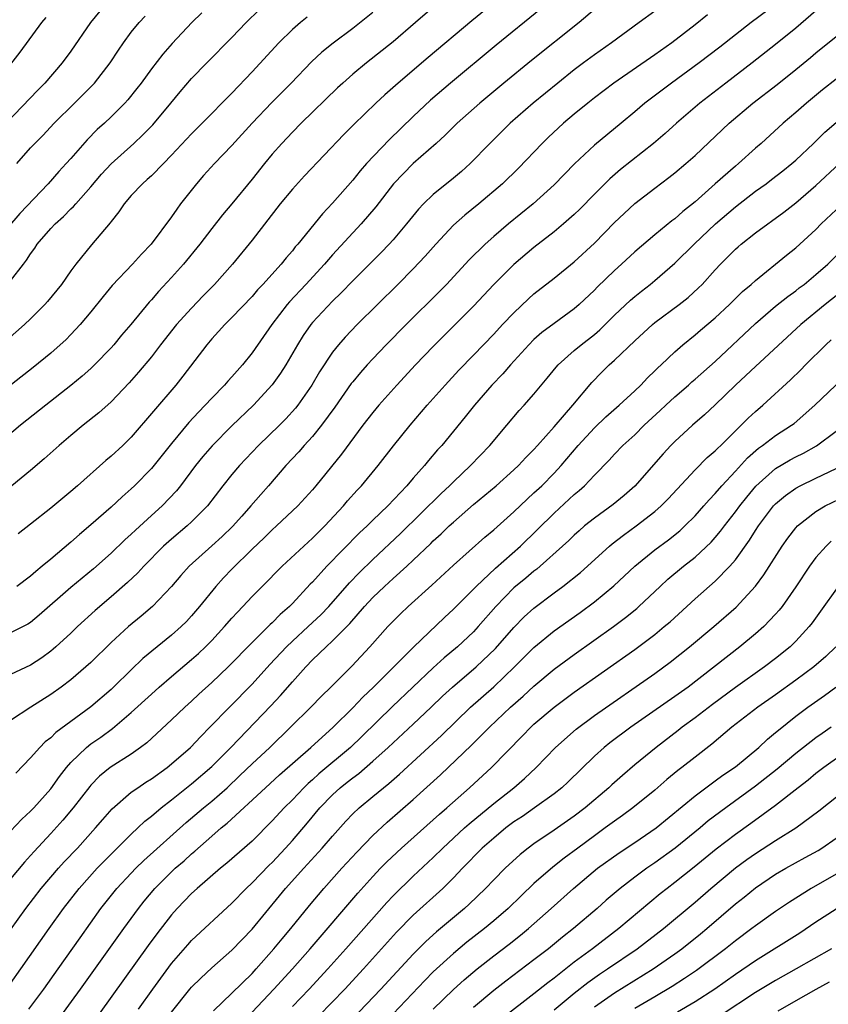
# Model space of a CAD drawing. Units: inches. Extents: x 2634000 to 2637000, y 1500000 to 1503000.
# Drawn here: x 2634336 to 2634416, y 1501331 to 1501429 of the extents above; entities that cross this region are included whole.
import ezdxf

# ---------------------------------------------------------------- set-up
doc = ezdxf.new("R2010")
doc.units = ezdxf.units.IN
doc.header["$MEASUREMENT"] = 0
doc.layers.add('LD26341500_2ft', color=131, linetype='Continuous')

msp = doc.modelspace()

# ---------------------------------------------------------------- linework, layer by layer
at = {"layer": 'LD26341500_2ft'}
for points, elevation in [([(2634385.456, 1501433), (2634380.825, 1501429.175), (2634376.478, 1501425.522), (2634373.515, 1501423), (2634372.178, 1501421.822), (2634371.296, 1501421), (2634369.114, 1501418.886), (2634368.115, 1501417.885), (2634364.216, 1501413.784), (2634363, 1501412.466), (2634361.792, 1501411), (2634359, 1501407.394), (2634357.046, 1501405), (2634355.277, 1501403), (2634354.146, 1501401.854), (2634353, 1501400.653), (2634351.503, 1501399), (2634349.909, 1501397), (2634349, 1501395.808), (2634347.727, 1501394.273), (2634346.788, 1501393.212), (2634345, 1501391.347), (2634343.77, 1501390.229), (2634342.228, 1501389), (2634341, 1501387.984), (2634339.838, 1501387), (2634338.345, 1501385.655), (2634337, 1501384.517), (2634335.149, 1501383)], 9336), ([(2634379, 1501432.276), (2634375.233, 1501429), (2634373, 1501427.094), (2634370.378, 1501425), (2634369, 1501423.867), (2634368.013, 1501423), (2634367.49, 1501422.51), (2634363.871, 1501419), (2634363, 1501418.121), (2634361.95, 1501417), (2634361, 1501415.928), (2634360.227, 1501415), (2634359, 1501413.457), (2634357, 1501411.013), (2634356.077, 1501409.923), (2634355, 1501408.554), (2634353.821, 1501407), (2634352.184, 1501405), (2634351, 1501403.668), (2634349.709, 1501402.291), (2634349, 1501401.466), (2634348.774, 1501401.226), (2634346.948, 1501399), (2634346.047, 1501397.953), (2634345.26, 1501397), (2634345, 1501396.708), (2634343.366, 1501395), (2634343, 1501394.647), (2634342.128, 1501393.872), (2634341, 1501392.955), (2634338.509, 1501391), (2634336.016, 1501389), (2634332.189, 1501385.811)], 9334), ([(2634411.106, 1501430.894), (2634408.58, 1501429), (2634405.448, 1501426.552), (2634403.419, 1501425), (2634400.644, 1501423), (2634398.018, 1501421), (2634397, 1501420.129), (2634395.644, 1501419), (2634393, 1501416.845), (2634391.015, 1501414.985), (2634389, 1501412.879), (2634386.924, 1501411), (2634384.468, 1501409), (2634383, 1501407.748), (2634382.163, 1501407), (2634380.572, 1501405.428), (2634378.304, 1501403), (2634377.661, 1501402.339), (2634374.299, 1501399), (2634372.32, 1501397), (2634371, 1501395.611), (2634370.44, 1501395), (2634369.76, 1501394.24), (2634369, 1501393.322), (2634368.859, 1501393.141), (2634367.207, 1501390.792), (2634365.892, 1501389), (2634365, 1501387.903), (2634364.174, 1501387), (2634363.637, 1501386.363), (2634362.354, 1501385), (2634360.627, 1501383), (2634359.857, 1501382.143), (2634358.89, 1501381), (2634357.987, 1501379.987), (2634357.052, 1501378.948), (2634356.031, 1501377.969), (2634355, 1501377.015), (2634352.763, 1501375), (2634351.927, 1501374.073), (2634350.997, 1501373), (2634349.106, 1501371), (2634347.975, 1501370.025), (2634346.735, 1501369), (2634345, 1501367.424), (2634343, 1501365.45), (2634342.507, 1501365), (2634341, 1501363.727), (2634340.038, 1501363), (2634339, 1501362.258), (2634337.02, 1501361), (2634335, 1501359.676)], 9346), ([(2634354.028, 1501429.972), (2634353.032, 1501429), (2634351.077, 1501426.923), (2634350.132, 1501425.868), (2634349, 1501424.4), (2634347.976, 1501423), (2634347.553, 1501422.447), (2634346.663, 1501421.338), (2634346.35, 1501421), (2634345, 1501419.638), (2634344.332, 1501419), (2634343.631, 1501418.369), (2634342.634, 1501417.366), (2634341, 1501415.5), (2634340.551, 1501415), (2634339.798, 1501414.202), (2634338.74, 1501413), (2634335.947, 1501410.053), (2634332.227, 1501405.773)], 9326), ([(2634371, 1501429.994), (2634369, 1501428.428), (2634367.042, 1501426.958), (2634365.941, 1501426.059), (2634364.904, 1501425.096), (2634362.883, 1501423), (2634360.947, 1501421.053), (2634359.016, 1501419), (2634357, 1501416.807), (2634355.255, 1501415), (2634354.191, 1501413.809), (2634353.482, 1501413), (2634351.903, 1501411), (2634351.516, 1501410.484), (2634351, 1501409.712), (2634348.988, 1501407), (2634348.005, 1501405.995), (2634347.122, 1501405), (2634345.103, 1501402.897), (2634344.196, 1501401.804), (2634343, 1501400.289), (2634341.931, 1501399), (2634341, 1501398.005), (2634340.499, 1501397.501), (2634339.957, 1501397), (2634339, 1501396.179), (2634337.251, 1501394.749), (2634332.467, 1501391)], 9332), ([(2634343.876, 1501430.124), (2634342.963, 1501429), (2634341, 1501426.156), (2634340.156, 1501425), (2634338.427, 1501423), (2634337.716, 1501422.284), (2634333.778, 1501418.222)], 9322), ([(2634335, 1501403.337), (2634336.288, 1501405), (2634336.608, 1501405.392), (2634337, 1501406.018), (2634337.414, 1501406.586), (2634337.674, 1501407), (2634339, 1501408.537), (2634339.431, 1501409), (2634340.265, 1501409.735), (2634341, 1501410.49), (2634341.27, 1501410.731), (2634341.493, 1501411), (2634343, 1501412.69), (2634344.055, 1501413.945), (2634345, 1501414.986), (2634347.266, 1501417), (2634348.157, 1501417.843), (2634349.138, 1501418.862), (2634350.946, 1501421), (2634351.871, 1501422.129), (2634353, 1501423.446), (2634354.506, 1501425), (2634357, 1501427.514), (2634358.406, 1501429), (2634359.714, 1501430.286)], 9328), ([(2634399, 1501430.155), (2634397.435, 1501429), (2634394.689, 1501427), (2634393, 1501425.806), (2634391.929, 1501425), (2634391, 1501424.298), (2634389.36, 1501423), (2634386.933, 1501421), (2634384.649, 1501419), (2634382.613, 1501417), (2634380.657, 1501415), (2634379.787, 1501414.213), (2634379, 1501413.549), (2634377, 1501411.943), (2634376.023, 1501411), (2634375.522, 1501410.478), (2634374.338, 1501409), (2634373, 1501407.418), (2634372.624, 1501407), (2634371.829, 1501406.171), (2634369, 1501403.352), (2634367.849, 1501402.151), (2634367, 1501401.329), (2634365, 1501399.209), (2634364.825, 1501399), (2634364.078, 1501397.922), (2634363.503, 1501397), (2634362.365, 1501395), (2634361.835, 1501394.165), (2634360.99, 1501393.01), (2634359.128, 1501391), (2634357, 1501388.936), (2634355.035, 1501386.965), (2634354.105, 1501385.895), (2634353.385, 1501385), (2634351.899, 1501383), (2634351.504, 1501382.496), (2634350.07, 1501381), (2634349, 1501380.047), (2634347.408, 1501378.592), (2634347, 1501378.186), (2634346.376, 1501377.624), (2634345, 1501376.296), (2634343.244, 1501374.756), (2634341, 1501372.873), (2634337.866, 1501370.134), (2634337, 1501369.421), (2634336.745, 1501369.255), (2634335, 1501368.379)], 9342), ([(2634404.224, 1501429.776), (2634403, 1501428.776), (2634400.698, 1501427), (2634399, 1501425.788), (2634394.933, 1501423), (2634393, 1501421.523), (2634392.34, 1501421), (2634391, 1501419.894), (2634389.946, 1501419), (2634388.416, 1501417.584), (2634387.814, 1501417), (2634385.455, 1501414.545), (2634383.862, 1501413), (2634381.516, 1501411), (2634380.126, 1501409.874), (2634379, 1501408.869), (2634377.243, 1501407), (2634376.194, 1501405.806), (2634375, 1501404.53), (2634373.474, 1501403), (2634369.431, 1501399), (2634368.24, 1501397.76), (2634367.579, 1501397), (2634367, 1501396.274), (2634365.696, 1501394.304), (2634364.939, 1501393), (2634363.542, 1501391), (2634363.303, 1501390.696), (2634362.345, 1501389.655), (2634361.709, 1501389), (2634359.655, 1501387), (2634357.749, 1501385), (2634357, 1501384.107), (2634356.111, 1501383), (2634354.571, 1501381), (2634353, 1501379.399), (2634352.565, 1501379), (2634351, 1501377.697), (2634350.219, 1501377), (2634348.239, 1501375), (2634347.652, 1501374.347), (2634346.629, 1501373.371), (2634345, 1501371.95), (2634343.405, 1501370.595), (2634341.665, 1501369), (2634341, 1501368.365), (2634339.517, 1501367), (2634339.244, 1501366.756), (2634339, 1501366.563), (2634338.107, 1501365.893), (2634337, 1501365.165), (2634335, 1501364.263)], 9344), ([(2634415, 1501430.162), (2634413, 1501428.464), (2634411, 1501426.818), (2634408.684, 1501425), (2634406.053, 1501423), (2634403.476, 1501421), (2634401.152, 1501419), (2634400.023, 1501417.977), (2634398.88, 1501417), (2634395.602, 1501414.398), (2634394.522, 1501413.478), (2634393, 1501411.955), (2634391.543, 1501410.457), (2634391, 1501409.934), (2634389.939, 1501409), (2634389, 1501408.221), (2634387, 1501406.658), (2634385, 1501404.969), (2634383.02, 1501402.98), (2634381, 1501400.839), (2634377, 1501396.813), (2634375.248, 1501395), (2634373.383, 1501393), (2634371.605, 1501391), (2634371, 1501390.271), (2634370.011, 1501389), (2634367.871, 1501386.129), (2634365.347, 1501383), (2634365, 1501382.593), (2634363.547, 1501381), (2634361.417, 1501379), (2634361, 1501378.63), (2634360.186, 1501377.814), (2634359, 1501376.694), (2634357, 1501374.708), (2634356.167, 1501373.833), (2634355.411, 1501373), (2634353.787, 1501371), (2634353, 1501370.084), (2634352.475, 1501369.525), (2634351.953, 1501369), (2634351, 1501368.147), (2634348.166, 1501365.834), (2634347, 1501364.723), (2634345.252, 1501363), (2634345, 1501362.767), (2634343, 1501361.044), (2634339.526, 1501358.474), (2634339, 1501357.944), (2634338.458, 1501357.542), (2634337.911, 1501357), (2634337, 1501355.962), (2634335.552, 1501354.448)], 9348), ([(2634393, 1501430.302), (2634391.475, 1501429), (2634386.749, 1501425.251), (2634384.008, 1501423), (2634381.616, 1501421), (2634379.377, 1501419), (2634378.182, 1501417.817), (2634377.286, 1501417), (2634375, 1501415.005), (2634373.058, 1501413), (2634371.293, 1501410.707), (2634369.834, 1501409), (2634367, 1501405.929), (2634366.196, 1501405), (2634364.351, 1501403), (2634362.721, 1501401.279), (2634362.489, 1501401), (2634360.962, 1501399), (2634359, 1501396.201), (2634358.041, 1501395), (2634357, 1501393.822), (2634356.602, 1501393.398), (2634356.272, 1501393), (2634355, 1501391.697), (2634354.352, 1501391), (2634353.683, 1501390.318), (2634352.725, 1501389.276), (2634351, 1501387.194), (2634349, 1501384.703), (2634347.325, 1501383), (2634347, 1501382.693), (2634346.092, 1501381.908), (2634345, 1501380.866), (2634343, 1501379.1), (2634341.85, 1501378.15), (2634341, 1501377.389), (2634339, 1501375.695), (2634338.168, 1501375), (2634337.513, 1501374.487), (2634337, 1501374.03), (2634335.644, 1501373)], 9340), ([(2634387.651, 1501430.349), (2634383.242, 1501426.758), (2634378.713, 1501423), (2634376.713, 1501421.287), (2634375, 1501419.68), (2634372.628, 1501417.372), (2634370.381, 1501415), (2634369.734, 1501414.265), (2634369, 1501413.352), (2634367, 1501411.07), (2634365.988, 1501410.012), (2634363.549, 1501407), (2634363.287, 1501406.713), (2634363, 1501406.338), (2634362.374, 1501405.626), (2634361.879, 1501405), (2634360.08, 1501403), (2634359.552, 1501402.448), (2634359, 1501401.796), (2634357, 1501399.698), (2634356.283, 1501399), (2634355.683, 1501398.317), (2634355, 1501397.588), (2634354.494, 1501397), (2634352.13, 1501393.87), (2634351.44, 1501393), (2634347, 1501387.831), (2634346.152, 1501387), (2634345, 1501385.932), (2634344.489, 1501385.511), (2634341.668, 1501383), (2634341, 1501382.427), (2634339, 1501380.781), (2634337, 1501379.192), (2634335.764, 1501378.236)], 9338), ([(2634364.473, 1501429.527), (2634363.804, 1501429), (2634363, 1501428.314), (2634361.66, 1501427), (2634359, 1501424.101), (2634357, 1501421.995), (2634354.059, 1501419), (2634353, 1501417.964), (2634351, 1501415.824), (2634350.196, 1501415), (2634349, 1501413.795), (2634348.594, 1501413.406), (2634348.109, 1501413), (2634347, 1501411.834), (2634346.295, 1501411), (2634345.784, 1501410.216), (2634345, 1501409.253), (2634344.898, 1501409.102), (2634343.06, 1501406.94), (2634341.486, 1501405), (2634341, 1501404.345), (2634340.06, 1501403), (2634338.69, 1501401.31), (2634338.413, 1501401), (2634337, 1501399.584), (2634336.391, 1501399), (2634334.108, 1501397)], 9330), ([(2634338.504, 1501429.496), (2634338.098, 1501429), (2634335.933, 1501426.067), (2634335, 1501424.863)], 9320), ([(2634335.651, 1501415), (2634337, 1501416.552), (2634337.415, 1501417), (2634338.21, 1501417.79), (2634339.36, 1501419), (2634341.373, 1501421), (2634343.18, 1501422.82), (2634343.341, 1501423), (2634344.893, 1501425), (2634345.72, 1501426.28), (2634346.217, 1501427), (2634347, 1501428.044), (2634347.773, 1501429), (2634348.373, 1501429.627)], 9324), ([(2634335, 1501348.681), (2634336.125, 1501349.875), (2634337, 1501350.671), (2634337.311, 1501351), (2634339, 1501352.88), (2634339.874, 1501354.125), (2634340.566, 1501355), (2634341, 1501355.49), (2634342.567, 1501357), (2634343, 1501357.345), (2634343.978, 1501358.021), (2634345.128, 1501358.872), (2634347, 1501360.481), (2634349, 1501362.309), (2634349.788, 1501363), (2634351, 1501364.04), (2634353, 1501365.721), (2634353.675, 1501366.325), (2634354.384, 1501367), (2634355, 1501367.63), (2634356.271, 1501369), (2634357, 1501369.851), (2634357.545, 1501370.455), (2634358.081, 1501371), (2634359, 1501371.994), (2634360.506, 1501373.493), (2634361.489, 1501374.511), (2634361.992, 1501375), (2634364.133, 1501377), (2634365, 1501377.782), (2634365.601, 1501378.399), (2634366.218, 1501379), (2634368.066, 1501381), (2634368.491, 1501381.509), (2634369.437, 1501382.563), (2634369.858, 1501383), (2634371.534, 1501385), (2634373.054, 1501386.946), (2634374.692, 1501389), (2634376.389, 1501391), (2634378.174, 1501393), (2634379.538, 1501394.462), (2634381, 1501395.963), (2634383, 1501398.061), (2634383.867, 1501399), (2634385, 1501400.189), (2634386.448, 1501401.552), (2634387, 1501402.045), (2634389, 1501403.623), (2634391, 1501405.242), (2634393, 1501407.085), (2634395, 1501409.135), (2634395.948, 1501410.052), (2634397, 1501411.035), (2634399, 1501412.569), (2634400.398, 1501413.602), (2634401, 1501414.083), (2634402.086, 1501415), (2634403, 1501415.808), (2634406.398, 1501419), (2634408.742, 1501421), (2634411.144, 1501422.856), (2634413, 1501424.336), (2634414.458, 1501425.542), (2634415, 1501426.008), (2634417, 1501427.614)], 9350), ([(2634417, 1501423.375), (2634415.668, 1501422.332), (2634414.05, 1501421), (2634413, 1501420.064), (2634411.75, 1501419), (2634409.555, 1501417), (2634409, 1501416.521), (2634407.303, 1501415), (2634407, 1501414.755), (2634405, 1501412.99), (2634403, 1501411.207), (2634401.774, 1501410.226), (2634401, 1501409.523), (2634400.694, 1501409.306), (2634399, 1501407.935), (2634397, 1501406.229), (2634395.689, 1501405), (2634395, 1501404.381), (2634393.288, 1501402.712), (2634393, 1501402.409), (2634391.492, 1501401), (2634391, 1501400.573), (2634389, 1501399.127), (2634387.785, 1501398.216), (2634387, 1501397.526), (2634386.474, 1501397), (2634384.659, 1501395), (2634383.891, 1501394.109), (2634382.818, 1501393), (2634381.1, 1501391), (2634380.174, 1501389.826), (2634377.836, 1501387), (2634377.433, 1501386.567), (2634376.508, 1501385.492), (2634376.118, 1501385), (2634375, 1501383.746), (2634374.364, 1501383), (2634372.474, 1501381), (2634371, 1501379.583), (2634370.418, 1501379), (2634369.684, 1501378.316), (2634366.439, 1501375), (2634365, 1501373.423), (2634364.787, 1501373.213), (2634363, 1501371.291), (2634362.713, 1501371), (2634361.787, 1501370.214), (2634361, 1501369.381), (2634360.797, 1501369.202), (2634360.609, 1501369), (2634359, 1501367.417), (2634356.63, 1501365), (2634355, 1501363.451), (2634353.713, 1501362.287), (2634353, 1501361.613), (2634352.309, 1501361), (2634351, 1501359.738), (2634348.538, 1501357.462), (2634347.932, 1501357), (2634347, 1501356.345), (2634344.923, 1501355), (2634343.861, 1501354.139), (2634343, 1501353.258), (2634342.878, 1501353.122), (2634341.23, 1501351), (2634340.22, 1501349.78), (2634339, 1501348.438), (2634337.344, 1501346.656), (2634337, 1501346.262), (2634336.385, 1501345.615), (2634335, 1501343.945)], 9352), ([(2634335, 1501338.874), (2634336.521, 1501341), (2634338.052, 1501343), (2634339.771, 1501345), (2634340.355, 1501345.645), (2634341.647, 1501347), (2634343.462, 1501349), (2634344.166, 1501349.834), (2634345.099, 1501350.901), (2634347, 1501352.542), (2634347.64, 1501353), (2634348.46, 1501353.54), (2634349, 1501353.87), (2634350.557, 1501355), (2634351, 1501355.357), (2634352.88, 1501357), (2634353.906, 1501358.094), (2634354.812, 1501359), (2634356.747, 1501361), (2634359, 1501363.286), (2634360.772, 1501365.228), (2634362.429, 1501367), (2634363, 1501367.552), (2634364.577, 1501369), (2634365.819, 1501370.181), (2634366.609, 1501371), (2634368.663, 1501373.337), (2634369.644, 1501374.356), (2634371, 1501375.676), (2634373.739, 1501378.261), (2634377.779, 1501382.221), (2634378.619, 1501383), (2634379, 1501383.393), (2634380.693, 1501385), (2634382.62, 1501387), (2634384.311, 1501389), (2634385.527, 1501390.473), (2634386.017, 1501391), (2634387, 1501392.107), (2634388.322, 1501393.677), (2634389.217, 1501394.783), (2634389.409, 1501395), (2634391, 1501396.416), (2634391.689, 1501397), (2634393, 1501398.025), (2634393.531, 1501398.469), (2634395, 1501399.928), (2634396.572, 1501401.428), (2634397, 1501401.802), (2634397.666, 1501402.334), (2634398.546, 1501403), (2634399, 1501403.371), (2634401, 1501405.099), (2634402.914, 1501407), (2634405.036, 1501409), (2634407, 1501410.698), (2634409, 1501412.244), (2634410.057, 1501413), (2634410.595, 1501413.404), (2634411.72, 1501414.28), (2634412.604, 1501415), (2634413, 1501415.35), (2634414.756, 1501417), (2634415.886, 1501418.114), (2634417, 1501419.095)], 9354), ([(2634335, 1501333.544), (2634336.047, 1501335), (2634338.841, 1501339), (2634340.263, 1501341), (2634341.823, 1501343), (2634343.629, 1501345), (2634344.296, 1501345.704), (2634347, 1501348.396), (2634347.658, 1501349), (2634348.336, 1501349.664), (2634349, 1501350.174), (2634349.975, 1501351), (2634351, 1501351.791), (2634353, 1501353.39), (2634355, 1501355.092), (2634356.885, 1501357), (2634360.865, 1501361.136), (2634361.831, 1501362.169), (2634363, 1501363.518), (2634364.328, 1501365), (2634365, 1501365.692), (2634366.366, 1501367), (2634367, 1501367.575), (2634368.694, 1501369.306), (2634370.163, 1501371), (2634371, 1501371.9), (2634372.148, 1501373), (2634373, 1501373.785), (2634374.363, 1501375), (2634375, 1501375.596), (2634376.744, 1501377.257), (2634377, 1501377.519), (2634377.783, 1501378.217), (2634378.576, 1501379), (2634379, 1501379.39), (2634381, 1501381.127), (2634383.234, 1501383), (2634385, 1501384.576), (2634385.452, 1501385), (2634386.2, 1501385.8), (2634387, 1501386.598), (2634387.363, 1501387), (2634389, 1501388.838), (2634390.028, 1501390.028), (2634390.857, 1501391), (2634392.736, 1501393.264), (2634393.73, 1501394.27), (2634394.479, 1501395), (2634395, 1501395.458), (2634397, 1501397.391), (2634398.757, 1501399), (2634399, 1501399.2), (2634401.425, 1501401), (2634402.303, 1501401.697), (2634403.354, 1501402.646), (2634403.706, 1501403), (2634405, 1501404.429), (2634405.536, 1501405), (2634407, 1501406.486), (2634407.272, 1501406.728), (2634407.584, 1501407), (2634409, 1501408.129), (2634411.819, 1501410.181), (2634413, 1501411.102), (2634415, 1501412.819), (2634417.33, 1501415)], 9356), ([(2634336.845, 1501331), (2634338.312, 1501333), (2634339.741, 1501335), (2634341.913, 1501338.088), (2634343.993, 1501341), (2634345.585, 1501343), (2634347, 1501344.513), (2634347.467, 1501345), (2634348.241, 1501345.759), (2634352.456, 1501349.544), (2634354.187, 1501351), (2634355, 1501351.662), (2634356.524, 1501353), (2634357.802, 1501354.198), (2634359, 1501355.369), (2634360.759, 1501357), (2634362.823, 1501359), (2634364.833, 1501361), (2634365.899, 1501362.101), (2634366.833, 1501363), (2634368.916, 1501365.083), (2634370.702, 1501367), (2634372.485, 1501369), (2634373, 1501369.545), (2634373.73, 1501370.27), (2634374.494, 1501371), (2634376.868, 1501373.132), (2634379, 1501375.093), (2634382.118, 1501377.883), (2634383, 1501378.621), (2634385, 1501380.422), (2634386.321, 1501381.679), (2634387, 1501382.277), (2634387.763, 1501383), (2634389, 1501384.253), (2634389.692, 1501385), (2634391.381, 1501387), (2634393, 1501388.752), (2634394.151, 1501389.849), (2634395.47, 1501391), (2634397, 1501392.43), (2634397.599, 1501393), (2634398.278, 1501393.722), (2634399, 1501394.414), (2634399.287, 1501394.713), (2634399.618, 1501395), (2634401, 1501396.31), (2634401.787, 1501397), (2634403, 1501397.983), (2634403.541, 1501398.459), (2634405, 1501399.688), (2634406.411, 1501401), (2634407.718, 1501402.282), (2634408.572, 1501403), (2634409, 1501403.398), (2634412.092, 1501405.909), (2634413, 1501406.619), (2634415, 1501408.463), (2634415.534, 1501409), (2634417, 1501410.389)], 9358), ([(2634337.587, 1501327), (2634341.961, 1501333), (2634346.25, 1501339), (2634347.706, 1501341), (2634348.282, 1501341.718), (2634349.355, 1501343), (2634351, 1501344.643), (2634351.379, 1501345), (2634352.248, 1501345.752), (2634353, 1501346.443), (2634353.309, 1501346.691), (2634355, 1501348.184), (2634355.947, 1501349), (2634356.532, 1501349.468), (2634360.338, 1501353), (2634361.731, 1501354.269), (2634364.833, 1501357), (2634367.039, 1501359), (2634369, 1501360.92), (2634370.001, 1501361.999), (2634371.053, 1501363), (2634375.038, 1501366.962), (2634378.103, 1501369.897), (2634379, 1501370.721), (2634381, 1501372.727), (2634381.253, 1501373), (2634383.18, 1501374.82), (2634385.655, 1501377), (2634389, 1501380.272), (2634391, 1501382.119), (2634391.485, 1501382.515), (2634392.016, 1501383), (2634393, 1501384.059), (2634394.465, 1501385.535), (2634395, 1501386.136), (2634395.824, 1501387), (2634397, 1501388.062), (2634397.957, 1501389), (2634399.544, 1501390.456), (2634400.105, 1501391), (2634401, 1501391.832), (2634402.351, 1501393), (2634402.688, 1501393.312), (2634403, 1501393.568), (2634405, 1501395.341), (2634409, 1501399.115), (2634411, 1501400.822), (2634412.199, 1501401.8), (2634413, 1501402.371), (2634413.347, 1501402.653), (2634413.82, 1501403), (2634415, 1501403.973), (2634416.172, 1501405), (2634417.589, 1501406.412)], 9360), ([(2634417.635, 1501402.364), (2634415.93, 1501401), (2634413.49, 1501399), (2634409, 1501394.856), (2634408.054, 1501393.945), (2634407.025, 1501393), (2634405, 1501391.031), (2634403.945, 1501390.055), (2634402.741, 1501389), (2634401, 1501387.398), (2634400.601, 1501387), (2634399.826, 1501386.174), (2634397, 1501382.939), (2634395.959, 1501382.041), (2634394.866, 1501381.134), (2634393, 1501379.783), (2634392.025, 1501379), (2634391.471, 1501378.53), (2634391, 1501378.101), (2634390.445, 1501377.555), (2634389.847, 1501377), (2634387.609, 1501375), (2634387.278, 1501374.722), (2634387, 1501374.52), (2634386.18, 1501373.82), (2634385, 1501372.851), (2634383.199, 1501371), (2634381.468, 1501369), (2634381, 1501368.492), (2634379.408, 1501367), (2634378.091, 1501365.909), (2634377, 1501364.917), (2634372.94, 1501361.059), (2634369.909, 1501358.091), (2634368.762, 1501357), (2634365.629, 1501354.371), (2634365, 1501353.787), (2634364.576, 1501353.424), (2634364.143, 1501353), (2634363, 1501351.803), (2634362.181, 1501351), (2634361, 1501349.703), (2634359, 1501347.683), (2634356.504, 1501345.496), (2634355.867, 1501345), (2634353.542, 1501343), (2634353, 1501342.496), (2634351.57, 1501341), (2634351, 1501340.365), (2634349.526, 1501338.473), (2634348.681, 1501337.319), (2634342.721, 1501329)], 9362), ([(2634347.735, 1501331), (2634349.147, 1501333), (2634351, 1501335.533), (2634352.607, 1501337.392), (2634353, 1501337.819), (2634357, 1501341.541), (2634358.405, 1501343), (2634359, 1501343.545), (2634360.703, 1501345.297), (2634361, 1501345.581), (2634362.321, 1501347), (2634363, 1501347.761), (2634364.498, 1501349.502), (2634365.746, 1501351), (2634367, 1501352.3), (2634367.765, 1501353), (2634368.458, 1501353.542), (2634369, 1501353.989), (2634369.588, 1501354.412), (2634371, 1501355.627), (2634372.523, 1501357), (2634375, 1501359.299), (2634376.799, 1501361), (2634377.917, 1501362.083), (2634378.899, 1501363), (2634381.271, 1501365), (2634383.176, 1501366.824), (2634385, 1501368.912), (2634386.039, 1501369.961), (2634387, 1501370.844), (2634389, 1501372.358), (2634389.88, 1501373), (2634391.622, 1501374.378), (2634394.498, 1501377), (2634394.769, 1501377.231), (2634395.898, 1501378.102), (2634397.161, 1501379), (2634399, 1501380.437), (2634399.638, 1501381), (2634400.313, 1501381.687), (2634403, 1501384.566), (2634404.209, 1501385.791), (2634405, 1501386.461), (2634405.258, 1501386.742), (2634405.541, 1501387), (2634407, 1501388.437), (2634407.591, 1501389), (2634408.282, 1501389.718), (2634409, 1501390.38), (2634409.738, 1501391), (2634412.482, 1501393.518), (2634413.494, 1501394.506), (2634413.973, 1501395), (2634415.984, 1501397), (2634416.525, 1501397.475)], 9364), ([(2634351, 1501330.691), (2634352.836, 1501333), (2634353, 1501333.195), (2634353.902, 1501334.098), (2634355, 1501335.11), (2634357, 1501336.869), (2634359, 1501338.952), (2634361.741, 1501342.26), (2634362.332, 1501343), (2634364.13, 1501345), (2634365.975, 1501347), (2634367, 1501348.198), (2634368.322, 1501349.679), (2634369, 1501350.392), (2634369.647, 1501351), (2634371, 1501352.117), (2634372.042, 1501353), (2634372.577, 1501353.423), (2634373.637, 1501354.363), (2634377.8, 1501358.2), (2634380.71, 1501361), (2634383, 1501363.037), (2634385.068, 1501365), (2634387, 1501366.924), (2634389, 1501368.574), (2634391.58, 1501370.42), (2634393, 1501371.467), (2634394.942, 1501373.058), (2634397.002, 1501375), (2634399, 1501376.623), (2634400.36, 1501377.64), (2634401.469, 1501378.531), (2634401.975, 1501379), (2634403, 1501380.013), (2634403.879, 1501381), (2634404.394, 1501381.606), (2634405, 1501382.238), (2634405.64, 1501383), (2634407, 1501384.448), (2634408.22, 1501385.78), (2634409.282, 1501386.717), (2634409.692, 1501387), (2634411, 1501388.001), (2634412.588, 1501389), (2634412.823, 1501389.178), (2634414.904, 1501391), (2634419, 1501394.912)], 9366), ([(2634355.162, 1501330.838), (2634357, 1501332.578), (2634359, 1501334.561), (2634359.403, 1501335), (2634361.177, 1501337), (2634361.996, 1501338.004), (2634362.862, 1501339), (2634364.701, 1501341.299), (2634366.113, 1501343), (2634367.919, 1501345), (2634369.397, 1501346.603), (2634371, 1501348.246), (2634372.431, 1501349.569), (2634375, 1501351.825), (2634377.711, 1501354.289), (2634380.787, 1501357.213), (2634382.589, 1501359), (2634384.672, 1501361), (2634385.91, 1501362.09), (2634387, 1501363.089), (2634389, 1501364.763), (2634391, 1501366.248), (2634394.891, 1501369), (2634396.094, 1501369.906), (2634397.197, 1501370.803), (2634397.418, 1501371), (2634399.534, 1501373), (2634400.298, 1501373.702), (2634401.862, 1501375), (2634403, 1501375.9), (2634404.601, 1501377.399), (2634405, 1501377.845), (2634405.53, 1501378.47), (2634405.909, 1501379), (2634407, 1501380.401), (2634407.433, 1501381), (2634408.124, 1501381.876), (2634409.037, 1501382.963), (2634411, 1501384.719), (2634412.442, 1501385.558), (2634413, 1501385.858), (2634413.773, 1501386.227), (2634415.05, 1501386.95), (2634417, 1501388.426)], 9368), ([(2634359, 1501330.692), (2634361.176, 1501333), (2634363, 1501335), (2634364.776, 1501337), (2634369.489, 1501342.511), (2634371, 1501344.187), (2634371.766, 1501345), (2634372.373, 1501345.627), (2634373.836, 1501347), (2634377, 1501349.821), (2634377.614, 1501350.386), (2634378.346, 1501351), (2634380.61, 1501353), (2634382.776, 1501355), (2634385.862, 1501358.138), (2634386.676, 1501359), (2634387, 1501359.301), (2634389, 1501360.992), (2634391, 1501362.491), (2634397, 1501366.714), (2634399, 1501368.233), (2634399.944, 1501369), (2634400.51, 1501369.49), (2634403, 1501371.778), (2634405, 1501373.531), (2634406.443, 1501375), (2634407, 1501375.653), (2634408.404, 1501377.596), (2634409, 1501378.557), (2634409.294, 1501379), (2634410.803, 1501381), (2634411, 1501381.212), (2634411.965, 1501382.035), (2634413, 1501382.766), (2634413.436, 1501383), (2634415, 1501383.736), (2634417, 1501384.719)], 9370), ([(2634363, 1501331.263), (2634364.679, 1501333), (2634366.54, 1501335), (2634368.327, 1501337), (2634372.388, 1501341.613), (2634373, 1501342.264), (2634375, 1501344.219), (2634377, 1501346.078), (2634377.93, 1501347), (2634380.107, 1501349), (2634380.577, 1501349.424), (2634383, 1501351.426), (2634384.991, 1501353), (2634386.069, 1501353.93), (2634387.222, 1501355), (2634389.146, 1501357), (2634391.184, 1501358.815), (2634393, 1501360.163), (2634399, 1501364.359), (2634400.526, 1501365.474), (2634402.453, 1501367), (2634404.853, 1501369), (2634407.064, 1501370.936), (2634408.994, 1501373.006), (2634409.843, 1501374.157), (2634411.653, 1501377), (2634412.209, 1501377.791), (2634413, 1501378.83), (2634413.154, 1501379), (2634415, 1501380.455), (2634415.932, 1501381), (2634417.998, 1501382.002)], 9372), ([(2634416.517, 1501377.483), (2634416.014, 1501377), (2634415, 1501375.853), (2634414.37, 1501375), (2634413, 1501372.944), (2634411.638, 1501371), (2634411.361, 1501370.639), (2634411, 1501370.24), (2634409.816, 1501369), (2634409, 1501368.281), (2634407.445, 1501367), (2634402.313, 1501363), (2634401, 1501362.058), (2634396.611, 1501359), (2634394.546, 1501357.454), (2634393.978, 1501357), (2634393, 1501356.125), (2634390.403, 1501353.597), (2634389.753, 1501353), (2634389, 1501352.402), (2634387.057, 1501351), (2634385.848, 1501350.151), (2634385, 1501349.595), (2634384.215, 1501349), (2634383, 1501348.002), (2634381.867, 1501347), (2634379.899, 1501345), (2634379, 1501344.05), (2634377.941, 1501343), (2634375, 1501340.341), (2634373.351, 1501338.649), (2634370.08, 1501335), (2634368.227, 1501333), (2634364.346, 1501329)], 9374), ([(2634417.199, 1501373), (2634415.466, 1501370.534), (2634414.628, 1501369.372), (2634414.334, 1501369), (2634413, 1501367.55), (2634412.433, 1501367), (2634411, 1501365.847), (2634409.891, 1501365), (2634407, 1501362.962), (2634404.735, 1501361.265), (2634403, 1501359.929), (2634401.721, 1501359), (2634401.322, 1501358.679), (2634399.118, 1501357), (2634397, 1501355.261), (2634395.774, 1501354.226), (2634394.718, 1501353.282), (2634394.426, 1501353), (2634392.075, 1501351), (2634391, 1501350.177), (2634389, 1501348.769), (2634387, 1501347.42), (2634386.424, 1501347), (2634385.623, 1501346.376), (2634384.137, 1501345), (2634383, 1501343.851), (2634382.193, 1501343), (2634380.566, 1501341.434), (2634380.082, 1501341), (2634377.309, 1501338.691), (2634376.261, 1501337.739), (2634375, 1501336.476), (2634371.785, 1501333), (2634366.046, 1501327)], 9376), ([(2634416.984, 1501367), (2634415.978, 1501366.022), (2634414.804, 1501365), (2634413, 1501363.672), (2634411, 1501362.241), (2634409.224, 1501361), (2634406.644, 1501359), (2634404.666, 1501357.334), (2634403, 1501356.04), (2634401.696, 1501355), (2634401.297, 1501354.703), (2634400.193, 1501353.807), (2634399, 1501352.763), (2634396.818, 1501351), (2634395.774, 1501350.226), (2634395, 1501349.693), (2634394.084, 1501349), (2634393, 1501348.224), (2634391.346, 1501347), (2634389.998, 1501346.002), (2634388.88, 1501345.12), (2634387, 1501343.472), (2634385.73, 1501342.27), (2634384.423, 1501341), (2634383, 1501339.77), (2634382.076, 1501339), (2634380.346, 1501337.654), (2634379, 1501336.542), (2634377, 1501334.703), (2634376.15, 1501333.85), (2634373, 1501330.524)], 9378), ([(2634377, 1501331.01), (2634379, 1501332.97), (2634380.07, 1501333.93), (2634381.345, 1501335), (2634383, 1501336.294), (2634384.538, 1501337.462), (2634385.656, 1501338.344), (2634386.444, 1501339), (2634388.715, 1501341), (2634390.93, 1501343), (2634393.314, 1501345), (2634395.457, 1501346.543), (2634397, 1501347.555), (2634399.129, 1501349), (2634403, 1501352.204), (2634404.601, 1501353.399), (2634405, 1501353.671), (2634405.761, 1501354.239), (2634407, 1501355.086), (2634409.331, 1501357), (2634410.189, 1501357.811), (2634411, 1501358.471), (2634411.276, 1501358.724), (2634413, 1501360.095), (2634414.206, 1501361), (2634415.843, 1501362.158), (2634416.975, 1501363)], 9380), ([(2634416.506, 1501359), (2634415.611, 1501358.389), (2634415, 1501357.941), (2634413, 1501356.39), (2634411.161, 1501354.839), (2634409, 1501353.138), (2634406.043, 1501351), (2634404.305, 1501349.695), (2634403.487, 1501349), (2634401.013, 1501346.987), (2634399, 1501345.536), (2634398.207, 1501345), (2634397, 1501344.1), (2634395.566, 1501343), (2634394.182, 1501341.817), (2634393.279, 1501341), (2634390.933, 1501339), (2634389.839, 1501338.161), (2634388.425, 1501337), (2634387, 1501335.901), (2634384.2, 1501333.8), (2634383, 1501332.871), (2634381, 1501331.176)], 9382), ([(2634419, 1501357.285), (2634415.783, 1501355), (2634415, 1501354.397), (2634414.235, 1501353.765), (2634413.225, 1501353), (2634411, 1501351.25), (2634408.54, 1501349.46), (2634407, 1501348.366), (2634405.1, 1501346.9), (2634402.891, 1501345.109), (2634401, 1501343.601), (2634400.214, 1501343), (2634399.545, 1501342.455), (2634395.424, 1501339), (2634392.802, 1501337), (2634391, 1501335.672), (2634389, 1501334.095), (2634388.37, 1501333.63), (2634387, 1501332.524), (2634383.878, 1501330.122)], 9384), ([(2634389, 1501330.924), (2634391, 1501332.596), (2634392.342, 1501333.658), (2634393.514, 1501334.486), (2634394.299, 1501335), (2634397.241, 1501337), (2634399.851, 1501339), (2634403, 1501341.625), (2634404.572, 1501343), (2634407, 1501345.034), (2634408.133, 1501345.867), (2634409, 1501346.476), (2634411, 1501347.746), (2634413.021, 1501349), (2634415.293, 1501350.707), (2634418.18, 1501353)], 9386), ([(2634393, 1501331.22), (2634395, 1501332.62), (2634398.841, 1501335), (2634401, 1501336.507), (2634401.677, 1501337), (2634403.53, 1501338.47), (2634404.169, 1501339), (2634407, 1501341.45), (2634407.87, 1501342.13), (2634409, 1501343.065), (2634411, 1501344.409), (2634412.001, 1501345), (2634413.947, 1501346.054), (2634415.222, 1501346.778), (2634415.576, 1501347), (2634417, 1501347.979)], 9388), ([(2634417, 1501344.42), (2634414.512, 1501343), (2634412.367, 1501341.633), (2634411, 1501340.691), (2634409, 1501339.283), (2634408.638, 1501339), (2634407, 1501337.799), (2634406.011, 1501337), (2634403.15, 1501334.85), (2634401.955, 1501334.044), (2634400.732, 1501333.267), (2634399, 1501332.235), (2634397, 1501331.069)], 9390), ([(2634401.256, 1501330.745), (2634403, 1501331.778), (2634404.971, 1501333.029), (2634407, 1501334.469), (2634409, 1501335.848), (2634413.4, 1501338.6), (2634415, 1501339.669), (2634417, 1501340.956)], 9392), ([(2634416.54, 1501337), (2634413.046, 1501335), (2634411, 1501333.86), (2634409, 1501332.651), (2634405.604, 1501330.396)], 9394), ([(2634416.324, 1501333.676), (2634415, 1501332.959), (2634413, 1501331.842), (2634411.203, 1501330.796)], 9396)]:
    msp.add_lwpolyline(points, dxfattribs=dict(at, elevation=elevation))

doc.saveas('drawing.dxf')
